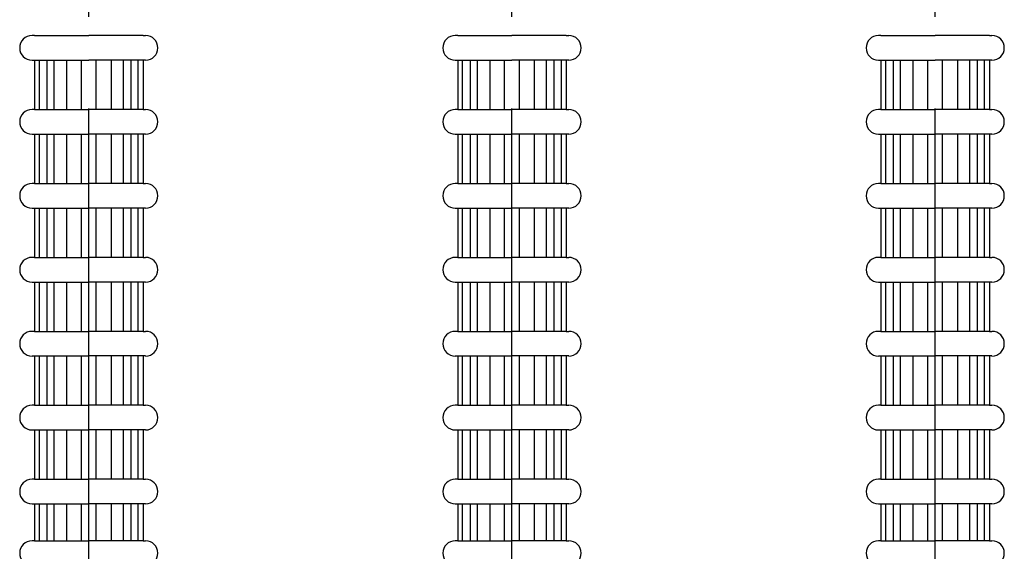
# Model space of a CAD drawing. Extents: x 6287 to 11690, y -3116 to -1276.
# Drawn here: x 8231 to 8459, y -1555 to -1432 of the extents above; entities that cross this region are included whole.
import ezdxf

# ---------------------------------------------------------------- set-up
doc = ezdxf.new("R2010")
doc.units = 0
doc.header["$LTSCALE"] = 85
doc.header["$MEASUREMENT"] = 0
doc.linetypes.add('CENTER', pattern=[2, 1.25, -0.25, 0.25, -0.25])
doc.layers.add('3', color=100, linetype='CONTINUOUS')
doc.layers.add('EJES', color=1, linetype='CENTER')

msp = doc.modelspace()

# ---------------------------------------------------------------- linework, layer by layer
at = {"layer": '3', "color": 7}
for p, q in [((8234.23, -1435.47), (8233.66, -1435.47)), ((8234.23, -1435.47), (8233.66, -1435.47)), ((8234.23, -1435.47), (8246.8, -1435.47)), ((8234.23, -1435.47), (8246.8, -1435.47)), ((8259.38, -1435.47), (8246.8, -1435.47)), ((8259.38, -1435.47), (8246.8, -1435.47)), ((8259.38, -1435.47), (8259.95, -1435.47)), ((8259.38, -1435.47), (8259.95, -1435.47)), ((8332.23, -1435.47), (8331.66, -1435.47)), ((8332.23, -1435.47), (8331.66, -1435.47)), ((8332.23, -1435.47), (8344.8, -1435.47)), ((8332.23, -1435.47), (8344.8, -1435.47)), ((8357.38, -1435.47), (8344.8, -1435.47)), ((8357.38, -1435.47), (8344.8, -1435.47)), ((8357.38, -1435.47), (8357.95, -1435.47)), ((8357.38, -1435.47), (8357.95, -1435.47)), ((8430.23, -1435.47), (8429.66, -1435.47)), ((8430.23, -1435.47), (8429.66, -1435.47)), ((8430.23, -1435.47), (8442.8, -1435.47)), ((8430.23, -1435.47), (8442.8, -1435.47)), ((8455.38, -1435.47), (8442.8, -1435.47)), ((8455.38, -1435.47), (8442.8, -1435.47)), ((8455.38, -1435.47), (8455.95, -1435.47)), ((8455.38, -1435.47), (8455.95, -1435.47)), ((8233.66, -1441.18), (8234.23, -1441.18)), ((8233.66, -1441.18), (8234.23, -1441.18)), ((8234.23, -1441.18), (8234.23, -1452.61)), ((8234.23, -1441.18), (8234.23, -1452.61)), ((8234.23, -1441.18), (8246.8, -1441.18)), ((8234.23, -1441.18), (8246.8, -1441.18)), ((8235.37, -1452.61), (8235.37, -1441.18)), ((8235.37, -1452.61), (8235.37, -1441.18)), ((8237.09, -1441.18), (8237.09, -1452.61)), ((8237.09, -1441.18), (8237.09, -1452.61)), ((8238.8, -1452.61), (8238.8, -1441.18)), ((8238.8, -1452.61), (8238.8, -1441.18)), ((8241.66, -1441.18), (8241.66, -1452.61)), ((8241.66, -1441.18), (8241.66, -1452.61)), ((8245.09, -1452.61), (8245.09, -1441.18)), ((8245.09, -1452.61), (8245.09, -1441.18)), ((8259.38, -1441.18), (8246.8, -1441.18)), ((8259.38, -1441.18), (8246.8, -1441.18)), ((8248.52, -1452.61), (8248.52, -1441.18)), ((8248.52, -1452.61), (8248.52, -1441.18)), ((8251.95, -1441.18), (8251.95, -1452.61)), ((8251.95, -1441.18), (8251.95, -1452.61)), ((8254.81, -1452.61), (8254.81, -1441.18)), ((8254.81, -1452.61), (8254.81, -1441.18)), ((8256.52, -1441.18), (8256.52, -1452.61)), ((8256.52, -1441.18), (8256.52, -1452.61)), ((8258.23, -1452.61), (8258.23, -1441.18)), ((8258.23, -1452.61), (8258.23, -1441.18)), ((8259.38, -1441.18), (8259.38, -1452.61)), ((8259.38, -1441.18), (8259.38, -1452.61)), ((8259.95, -1441.18), (8259.38, -1441.18)), ((8259.95, -1441.18), (8259.38, -1441.18)), ((8331.66, -1441.18), (8332.23, -1441.18)), ((8331.66, -1441.18), (8332.23, -1441.18)), ((8332.23, -1441.18), (8332.23, -1452.61)), ((8332.23, -1441.18), (8332.23, -1452.61)), ((8332.23, -1441.18), (8344.8, -1441.18)), ((8332.23, -1441.18), (8344.8, -1441.18)), ((8333.37, -1452.61), (8333.37, -1441.18)), ((8333.37, -1452.61), (8333.37, -1441.18)), ((8335.09, -1441.18), (8335.09, -1452.61)), ((8335.09, -1441.18), (8335.09, -1452.61)), ((8336.8, -1452.61), (8336.8, -1441.18)), ((8336.8, -1452.61), (8336.8, -1441.18)), ((8339.66, -1441.18), (8339.66, -1452.61)), ((8339.66, -1441.18), (8339.66, -1452.61)), ((8343.09, -1452.61), (8343.09, -1441.18)), ((8343.09, -1452.61), (8343.09, -1441.18)), ((8357.38, -1441.18), (8344.8, -1441.18)), ((8357.38, -1441.18), (8344.8, -1441.18)), ((8346.52, -1452.61), (8346.52, -1441.18)), ((8346.52, -1452.61), (8346.52, -1441.18)), ((8349.95, -1441.18), (8349.95, -1452.61)), ((8349.95, -1441.18), (8349.95, -1452.61)), ((8352.81, -1452.61), (8352.81, -1441.18)), ((8352.81, -1452.61), (8352.81, -1441.18)), ((8354.52, -1441.18), (8354.52, -1452.61)), ((8354.52, -1441.18), (8354.52, -1452.61)), ((8356.23, -1452.61), (8356.23, -1441.18)), ((8356.23, -1452.61), (8356.23, -1441.18)), ((8357.38, -1441.18), (8357.38, -1452.61)), ((8357.38, -1441.18), (8357.38, -1452.61)), ((8357.95, -1441.18), (8357.38, -1441.18)), ((8357.95, -1441.18), (8357.38, -1441.18)), ((8429.66, -1441.18), (8430.23, -1441.18)), ((8429.66, -1441.18), (8430.23, -1441.18)), ((8430.23, -1441.18), (8442.8, -1441.18)), ((8430.23, -1441.18), (8442.8, -1441.18)), ((8430.23, -1441.18), (8430.23, -1452.61)), ((8430.23, -1441.18), (8430.23, -1452.61)), ((8431.37, -1452.61), (8431.37, -1441.18)), ((8431.37, -1452.61), (8431.37, -1441.18)), ((8433.09, -1441.18), (8433.09, -1452.61)), ((8433.09, -1441.18), (8433.09, -1452.61)), ((8434.8, -1452.61), (8434.8, -1441.18)), ((8434.8, -1452.61), (8434.8, -1441.18)), ((8437.66, -1441.18), (8437.66, -1452.61)), ((8437.66, -1441.18), (8437.66, -1452.61)), ((8441.09, -1452.61), (8441.09, -1441.18)), ((8441.09, -1452.61), (8441.09, -1441.18)), ((8455.38, -1441.18), (8442.8, -1441.18)), ((8455.38, -1441.18), (8442.8, -1441.18)), ((8444.52, -1452.61), (8444.52, -1441.18)), ((8444.52, -1452.61), (8444.52, -1441.18)), ((8447.95, -1441.18), (8447.95, -1452.61)), ((8447.95, -1441.18), (8447.95, -1452.61)), ((8450.81, -1452.61), (8450.81, -1441.18)), ((8450.81, -1452.61), (8450.81, -1441.18)), ((8452.52, -1441.18), (8452.52, -1452.61)), ((8452.52, -1441.18), (8452.52, -1452.61)), ((8454.23, -1452.61), (8454.23, -1441.18)), ((8454.23, -1452.61), (8454.23, -1441.18)), ((8455.95, -1441.18), (8455.38, -1441.18)), ((8455.95, -1441.18), (8455.38, -1441.18)), ((8455.38, -1441.18), (8455.38, -1452.61)), ((8455.38, -1441.18), (8455.38, -1452.61)), ((8234.23, -1452.61), (8233.66, -1452.61)), ((8234.23, -1452.61), (8233.66, -1452.61)), ((8234.23, -1452.61), (8246.8, -1452.61)), ((8234.23, -1452.61), (8246.8, -1452.61)), ((8259.38, -1452.61), (8246.8, -1452.61)), ((8259.38, -1452.61), (8246.8, -1452.61)), ((8259.38, -1452.61), (8259.95, -1452.61)), ((8259.38, -1452.61), (8259.95, -1452.61)), ((8332.23, -1452.61), (8331.66, -1452.61)), ((8332.23, -1452.61), (8331.66, -1452.61)), ((8332.23, -1452.61), (8344.8, -1452.61)), ((8332.23, -1452.61), (8344.8, -1452.61)), ((8357.38, -1452.61), (8344.8, -1452.61)), ((8357.38, -1452.61), (8344.8, -1452.61)), ((8357.38, -1452.61), (8357.95, -1452.61)), ((8357.38, -1452.61), (8357.95, -1452.61)), ((8430.23, -1452.61), (8429.66, -1452.61)), ((8430.23, -1452.61), (8429.66, -1452.61)), ((8430.23, -1452.61), (8442.8, -1452.61)), ((8430.23, -1452.61), (8442.8, -1452.61)), ((8455.38, -1452.61), (8442.8, -1452.61)), ((8455.38, -1452.61), (8442.8, -1452.61)), ((8455.38, -1452.61), (8455.95, -1452.61)), ((8455.38, -1452.61), (8455.95, -1452.61)), ((8233.66, -1458.33), (8234.23, -1458.33)), ((8233.66, -1458.33), (8234.23, -1458.33)), ((8234.23, -1458.33), (8246.8, -1458.33)), ((8234.23, -1458.33), (8246.8, -1458.33)), ((8234.23, -1458.33), (8234.23, -1469.76)), ((8234.23, -1458.33), (8234.23, -1469.76)), ((8235.37, -1469.76), (8235.37, -1458.33)), ((8235.37, -1469.76), (8235.37, -1458.33)), ((8237.09, -1458.33), (8237.09, -1469.76)), ((8237.09, -1458.33), (8237.09, -1469.76)), ((8238.8, -1469.76), (8238.8, -1458.33)), ((8238.8, -1469.76), (8238.8, -1458.33)), ((8241.66, -1458.33), (8241.66, -1469.76)), ((8241.66, -1458.33), (8241.66, -1469.76)), ((8245.09, -1469.76), (8245.09, -1458.33)), ((8245.09, -1469.76), (8245.09, -1458.33)), ((8259.38, -1458.33), (8246.8, -1458.33)), ((8259.38, -1458.33), (8246.8, -1458.33)), ((8248.52, -1469.76), (8248.52, -1458.33)), ((8248.52, -1469.76), (8248.52, -1458.33)), ((8251.95, -1458.33), (8251.95, -1469.76)), ((8251.95, -1458.33), (8251.95, -1469.76)), ((8254.81, -1469.76), (8254.81, -1458.33)), ((8254.81, -1469.76), (8254.81, -1458.33)), ((8256.52, -1458.33), (8256.52, -1469.76)), ((8256.52, -1458.33), (8256.52, -1469.76)), ((8258.23, -1469.76), (8258.23, -1458.33)), ((8258.23, -1469.76), (8258.23, -1458.33)), ((8259.95, -1458.33), (8259.38, -1458.33)), ((8259.95, -1458.33), (8259.38, -1458.33)), ((8259.38, -1458.33), (8259.38, -1469.76)), ((8259.38, -1458.33), (8259.38, -1469.76)), ((8331.66, -1458.33), (8332.23, -1458.33)), ((8331.66, -1458.33), (8332.23, -1458.33)), ((8332.23, -1458.33), (8332.23, -1469.76)), ((8332.23, -1458.33), (8332.23, -1469.76)), ((8332.23, -1458.33), (8344.8, -1458.33)), ((8332.23, -1458.33), (8344.8, -1458.33)), ((8333.37, -1469.76), (8333.37, -1458.33)), ((8333.37, -1469.76), (8333.37, -1458.33)), ((8335.09, -1458.33), (8335.09, -1469.76)), ((8335.09, -1458.33), (8335.09, -1469.76)), ((8336.8, -1469.76), (8336.8, -1458.33)), ((8336.8, -1469.76), (8336.8, -1458.33)), ((8339.66, -1458.33), (8339.66, -1469.76)), ((8339.66, -1458.33), (8339.66, -1469.76)), ((8343.09, -1469.76), (8343.09, -1458.33)), ((8343.09, -1469.76), (8343.09, -1458.33)), ((8357.38, -1458.33), (8344.8, -1458.33)), ((8357.38, -1458.33), (8344.8, -1458.33)), ((8346.52, -1469.76), (8346.52, -1458.33)), ((8346.52, -1469.76), (8346.52, -1458.33)), ((8349.95, -1458.33), (8349.95, -1469.76)), ((8349.95, -1458.33), (8349.95, -1469.76)), ((8352.81, -1469.76), (8352.81, -1458.33)), ((8352.81, -1469.76), (8352.81, -1458.33)), ((8354.52, -1458.33), (8354.52, -1469.76)), ((8354.52, -1458.33), (8354.52, -1469.76)), ((8356.23, -1469.76), (8356.23, -1458.33)), ((8356.23, -1469.76), (8356.23, -1458.33)), ((8357.38, -1458.33), (8357.38, -1469.76)), ((8357.38, -1458.33), (8357.38, -1469.76)), ((8357.95, -1458.33), (8357.38, -1458.33)), ((8357.95, -1458.33), (8357.38, -1458.33)), ((8429.66, -1458.33), (8430.23, -1458.33)), ((8429.66, -1458.33), (8430.23, -1458.33)), ((8430.23, -1458.33), (8430.23, -1469.76)), ((8430.23, -1458.33), (8430.23, -1469.76)), ((8430.23, -1458.33), (8442.8, -1458.33)), ((8430.23, -1458.33), (8442.8, -1458.33)), ((8431.37, -1469.76), (8431.37, -1458.33)), ((8431.37, -1469.76), (8431.37, -1458.33)), ((8433.09, -1458.33), (8433.09, -1469.76)), ((8433.09, -1458.33), (8433.09, -1469.76)), ((8434.8, -1469.76), (8434.8, -1458.33)), ((8434.8, -1469.76), (8434.8, -1458.33)), ((8437.66, -1458.33), (8437.66, -1469.76)), ((8437.66, -1458.33), (8437.66, -1469.76)), ((8441.09, -1469.76), (8441.09, -1458.33)), ((8441.09, -1469.76), (8441.09, -1458.33)), ((8455.38, -1458.33), (8442.8, -1458.33)), ((8455.38, -1458.33), (8442.8, -1458.33)), ((8444.52, -1469.76), (8444.52, -1458.33)), ((8444.52, -1469.76), (8444.52, -1458.33)), ((8447.95, -1458.33), (8447.95, -1469.76)), ((8447.95, -1458.33), (8447.95, -1469.76)), ((8450.81, -1469.76), (8450.81, -1458.33)), ((8450.81, -1469.76), (8450.81, -1458.33)), ((8452.52, -1458.33), (8452.52, -1469.76)), ((8452.52, -1458.33), (8452.52, -1469.76)), ((8454.23, -1469.76), (8454.23, -1458.33)), ((8454.23, -1469.76), (8454.23, -1458.33)), ((8455.38, -1458.33), (8455.38, -1469.76)), ((8455.38, -1458.33), (8455.38, -1469.76)), ((8455.95, -1458.33), (8455.38, -1458.33)), ((8455.95, -1458.33), (8455.38, -1458.33)), ((8234.23, -1469.76), (8233.66, -1469.76)), ((8234.23, -1469.76), (8233.66, -1469.76)), ((8234.23, -1469.76), (8246.8, -1469.76)), ((8234.23, -1469.76), (8246.8, -1469.76)), ((8259.38, -1469.76), (8246.8, -1469.76)), ((8259.38, -1469.76), (8246.8, -1469.76)), ((8259.38, -1469.76), (8259.95, -1469.76)), ((8259.38, -1469.76), (8259.95, -1469.76)), ((8332.23, -1469.76), (8331.66, -1469.76)), ((8332.23, -1469.76), (8331.66, -1469.76)), ((8332.23, -1469.76), (8344.8, -1469.76)), ((8332.23, -1469.76), (8344.8, -1469.76)), ((8357.38, -1469.76), (8344.8, -1469.76)), ((8357.38, -1469.76), (8344.8, -1469.76)), ((8357.38, -1469.76), (8357.95, -1469.76)), ((8357.38, -1469.76), (8357.95, -1469.76)), ((8430.23, -1469.76), (8429.66, -1469.76)), ((8430.23, -1469.76), (8429.66, -1469.76)), ((8430.23, -1469.76), (8442.8, -1469.76)), ((8430.23, -1469.76), (8442.8, -1469.76)), ((8455.38, -1469.76), (8442.8, -1469.76)), ((8455.38, -1469.76), (8442.8, -1469.76)), ((8455.38, -1469.76), (8455.95, -1469.76)), ((8455.38, -1469.76), (8455.95, -1469.76)), ((8233.66, -1475.47), (8234.23, -1475.47)), ((8233.66, -1475.47), (8234.23, -1475.47)), ((8234.23, -1475.47), (8246.8, -1475.47)), ((8234.23, -1475.47), (8246.8, -1475.47)), ((8234.23, -1475.47), (8234.23, -1486.9)), ((8234.23, -1475.47), (8234.23, -1486.9)), ((8235.37, -1486.9), (8235.37, -1475.47)), ((8235.37, -1486.9), (8235.37, -1475.47)), ((8237.09, -1475.47), (8237.09, -1486.9)), ((8237.09, -1475.47), (8237.09, -1486.9)), ((8238.8, -1486.9), (8238.8, -1475.47)), ((8238.8, -1486.9), (8238.8, -1475.47)), ((8241.66, -1475.47), (8241.66, -1486.9)), ((8241.66, -1475.47), (8241.66, -1486.9)), ((8245.09, -1486.9), (8245.09, -1475.47)), ((8245.09, -1486.9), (8245.09, -1475.47)), ((8259.38, -1475.47), (8246.8, -1475.47)), ((8259.38, -1475.47), (8246.8, -1475.47)), ((8248.52, -1486.9), (8248.52, -1475.47)), ((8248.52, -1486.9), (8248.52, -1475.47)), ((8251.95, -1475.47), (8251.95, -1486.9)), ((8251.95, -1475.47), (8251.95, -1486.9)), ((8254.81, -1486.9), (8254.81, -1475.47)), ((8254.81, -1486.9), (8254.81, -1475.47)), ((8256.52, -1475.47), (8256.52, -1486.9)), ((8256.52, -1475.47), (8256.52, -1486.9)), ((8258.23, -1486.9), (8258.23, -1475.47)), ((8258.23, -1486.9), (8258.23, -1475.47)), ((8259.95, -1475.47), (8259.38, -1475.47)), ((8259.95, -1475.47), (8259.38, -1475.47)), ((8259.38, -1475.47), (8259.38, -1486.9)), ((8259.38, -1475.47), (8259.38, -1486.9)), ((8331.66, -1475.47), (8332.23, -1475.47)), ((8331.66, -1475.47), (8332.23, -1475.47)), ((8332.23, -1475.47), (8332.23, -1486.9)), ((8332.23, -1475.47), (8332.23, -1486.9)), ((8332.23, -1475.47), (8344.8, -1475.47)), ((8332.23, -1475.47), (8344.8, -1475.47)), ((8333.37, -1486.9), (8333.37, -1475.47)), ((8333.37, -1486.9), (8333.37, -1475.47)), ((8335.09, -1475.47), (8335.09, -1486.9)), ((8335.09, -1475.47), (8335.09, -1486.9)), ((8336.8, -1486.9), (8336.8, -1475.47)), ((8336.8, -1486.9), (8336.8, -1475.47)), ((8339.66, -1475.47), (8339.66, -1486.9)), ((8339.66, -1475.47), (8339.66, -1486.9)), ((8343.09, -1486.9), (8343.09, -1475.47)), ((8343.09, -1486.9), (8343.09, -1475.47)), ((8357.38, -1475.47), (8344.8, -1475.47)), ((8357.38, -1475.47), (8344.8, -1475.47)), ((8346.52, -1486.9), (8346.52, -1475.47)), ((8346.52, -1486.9), (8346.52, -1475.47)), ((8349.95, -1475.47), (8349.95, -1486.9)), ((8349.95, -1475.47), (8349.95, -1486.9)), ((8352.81, -1486.9), (8352.81, -1475.47)), ((8352.81, -1486.9), (8352.81, -1475.47)), ((8354.52, -1475.47), (8354.52, -1486.9)), ((8354.52, -1475.47), (8354.52, -1486.9)), ((8356.23, -1486.9), (8356.23, -1475.47)), ((8356.23, -1486.9), (8356.23, -1475.47)), ((8357.38, -1475.47), (8357.38, -1486.9)), ((8357.38, -1475.47), (8357.38, -1486.9)), ((8357.95, -1475.47), (8357.38, -1475.47)), ((8357.95, -1475.47), (8357.38, -1475.47)), ((8429.66, -1475.47), (8430.23, -1475.47)), ((8429.66, -1475.47), (8430.23, -1475.47)), ((8430.23, -1475.47), (8430.23, -1486.9)), ((8430.23, -1475.47), (8430.23, -1486.9)), ((8430.23, -1475.47), (8442.8, -1475.47)), ((8430.23, -1475.47), (8442.8, -1475.47)), ((8431.37, -1486.9), (8431.37, -1475.47)), ((8431.37, -1486.9), (8431.37, -1475.47)), ((8433.09, -1475.47), (8433.09, -1486.9)), ((8433.09, -1475.47), (8433.09, -1486.9)), ((8434.8, -1486.9), (8434.8, -1475.47)), ((8434.8, -1486.9), (8434.8, -1475.47)), ((8437.66, -1475.47), (8437.66, -1486.9)), ((8437.66, -1475.47), (8437.66, -1486.9)), ((8441.09, -1486.9), (8441.09, -1475.47)), ((8441.09, -1486.9), (8441.09, -1475.47)), ((8455.38, -1475.47), (8442.8, -1475.47)), ((8455.38, -1475.47), (8442.8, -1475.47)), ((8444.52, -1486.9), (8444.52, -1475.47)), ((8444.52, -1486.9), (8444.52, -1475.47)), ((8447.95, -1475.47), (8447.95, -1486.9)), ((8447.95, -1475.47), (8447.95, -1486.9)), ((8450.81, -1486.9), (8450.81, -1475.47)), ((8450.81, -1486.9), (8450.81, -1475.47)), ((8452.52, -1475.47), (8452.52, -1486.9)), ((8452.52, -1475.47), (8452.52, -1486.9)), ((8454.23, -1486.9), (8454.23, -1475.47)), ((8454.23, -1486.9), (8454.23, -1475.47)), ((8455.38, -1475.47), (8455.38, -1486.9)), ((8455.38, -1475.47), (8455.38, -1486.9)), ((8455.95, -1475.47), (8455.38, -1475.47)), ((8455.95, -1475.47), (8455.38, -1475.47)), ((8234.23, -1486.9), (8233.66, -1486.9)), ((8234.23, -1486.9), (8233.66, -1486.9)), ((8234.23, -1486.9), (8246.8, -1486.9)), ((8234.23, -1486.9), (8246.8, -1486.9)), ((8259.38, -1486.9), (8246.8, -1486.9)), ((8259.38, -1486.9), (8246.8, -1486.9)), ((8259.38, -1486.9), (8259.95, -1486.9)), ((8259.38, -1486.9), (8259.95, -1486.9)), ((8332.23, -1486.9), (8331.66, -1486.9)), ((8332.23, -1486.9), (8331.66, -1486.9)), ((8332.23, -1486.9), (8344.8, -1486.9)), ((8332.23, -1486.9), (8344.8, -1486.9)), ((8357.38, -1486.9), (8344.8, -1486.9)), ((8357.38, -1486.9), (8344.8, -1486.9)), ((8357.38, -1486.9), (8357.95, -1486.9)), ((8357.38, -1486.9), (8357.95, -1486.9)), ((8430.23, -1486.9), (8429.66, -1486.9)), ((8430.23, -1486.9), (8429.66, -1486.9)), ((8430.23, -1486.9), (8442.8, -1486.9)), ((8430.23, -1486.9), (8442.8, -1486.9)), ((8455.38, -1486.9), (8442.8, -1486.9)), ((8455.38, -1486.9), (8442.8, -1486.9)), ((8455.38, -1486.9), (8455.95, -1486.9)), ((8455.38, -1486.9), (8455.95, -1486.9)), ((8233.66, -1492.62), (8234.23, -1492.62)), ((8233.66, -1492.62), (8234.23, -1492.62)), ((8234.23, -1492.62), (8234.23, -1504.05)), ((8234.23, -1492.62), (8234.23, -1504.05)), ((8234.23, -1492.62), (8246.8, -1492.62)), ((8234.23, -1492.62), (8246.8, -1492.62)), ((8235.37, -1504.05), (8235.37, -1492.62)), ((8235.37, -1504.05), (8235.37, -1492.62)), ((8237.09, -1492.62), (8237.09, -1504.05)), ((8237.09, -1492.62), (8237.09, -1504.05)), ((8238.8, -1504.05), (8238.8, -1492.62)), ((8238.8, -1504.05), (8238.8, -1492.62)), ((8241.66, -1492.62), (8241.66, -1504.05)), ((8241.66, -1492.62), (8241.66, -1504.05)), ((8245.09, -1504.05), (8245.09, -1492.62)), ((8245.09, -1504.05), (8245.09, -1492.62)), ((8259.38, -1492.62), (8246.8, -1492.62)), ((8259.38, -1492.62), (8246.8, -1492.62)), ((8248.52, -1504.05), (8248.52, -1492.62)), ((8248.52, -1504.05), (8248.52, -1492.62)), ((8251.95, -1492.62), (8251.95, -1504.05)), ((8251.95, -1492.62), (8251.95, -1504.05)), ((8254.81, -1504.05), (8254.81, -1492.62)), ((8254.81, -1504.05), (8254.81, -1492.62)), ((8256.52, -1492.62), (8256.52, -1504.05)), ((8256.52, -1492.62), (8256.52, -1504.05)), ((8258.23, -1504.05), (8258.23, -1492.62)), ((8258.23, -1504.05), (8258.23, -1492.62)), ((8259.38, -1492.62), (8259.38, -1504.05)), ((8259.95, -1492.62), (8259.38, -1492.62)), ((8259.95, -1492.62), (8259.38, -1492.62)), ((8259.38, -1492.62), (8259.38, -1504.05)), ((8331.66, -1492.62), (8332.23, -1492.62)), ((8331.66, -1492.62), (8332.23, -1492.62)), ((8332.23, -1492.62), (8344.8, -1492.62)), ((8332.23, -1492.62), (8344.8, -1492.62)), ((8332.23, -1492.62), (8332.23, -1504.05)), ((8332.23, -1492.62), (8332.23, -1504.05)), ((8333.37, -1504.05), (8333.37, -1492.62)), ((8333.37, -1504.05), (8333.37, -1492.62)), ((8335.09, -1492.62), (8335.09, -1504.05)), ((8335.09, -1492.62), (8335.09, -1504.05)), ((8336.8, -1504.05), (8336.8, -1492.62)), ((8336.8, -1504.05), (8336.8, -1492.62)), ((8339.66, -1492.62), (8339.66, -1504.05)), ((8339.66, -1492.62), (8339.66, -1504.05)), ((8343.09, -1504.05), (8343.09, -1492.62)), ((8343.09, -1504.05), (8343.09, -1492.62)), ((8357.38, -1492.62), (8344.8, -1492.62)), ((8357.38, -1492.62), (8344.8, -1492.62)), ((8346.52, -1504.05), (8346.52, -1492.62)), ((8346.52, -1504.05), (8346.52, -1492.62)), ((8349.95, -1492.62), (8349.95, -1504.05)), ((8349.95, -1492.62), (8349.95, -1504.05)), ((8352.81, -1504.05), (8352.81, -1492.62)), ((8352.81, -1504.05), (8352.81, -1492.62)), ((8354.52, -1492.62), (8354.52, -1504.05)), ((8354.52, -1492.62), (8354.52, -1504.05)), ((8356.23, -1504.05), (8356.23, -1492.62)), ((8356.23, -1504.05), (8356.23, -1492.62)), ((8357.38, -1492.62), (8357.38, -1504.05)), ((8357.95, -1492.62), (8357.38, -1492.62)), ((8357.95, -1492.62), (8357.38, -1492.62)), ((8357.38, -1492.62), (8357.38, -1504.05)), ((8429.66, -1492.62), (8430.23, -1492.62)), ((8429.66, -1492.62), (8430.23, -1492.62)), ((8430.23, -1492.62), (8442.8, -1492.62)), ((8430.23, -1492.62), (8442.8, -1492.62)), ((8430.23, -1492.62), (8430.23, -1504.05)), ((8430.23, -1492.62), (8430.23, -1504.05)), ((8431.37, -1504.05), (8431.37, -1492.62)), ((8431.37, -1504.05), (8431.37, -1492.62)), ((8433.09, -1492.62), (8433.09, -1504.05)), ((8433.09, -1492.62), (8433.09, -1504.05)), ((8434.8, -1504.05), (8434.8, -1492.62)), ((8434.8, -1504.05), (8434.8, -1492.62)), ((8437.66, -1492.62), (8437.66, -1504.05)), ((8437.66, -1492.62), (8437.66, -1504.05)), ((8441.09, -1504.05), (8441.09, -1492.62)), ((8441.09, -1504.05), (8441.09, -1492.62)), ((8455.38, -1492.62), (8442.8, -1492.62)), ((8455.38, -1492.62), (8442.8, -1492.62)), ((8444.52, -1504.05), (8444.52, -1492.62)), ((8444.52, -1504.05), (8444.52, -1492.62)), ((8447.95, -1492.62), (8447.95, -1504.05)), ((8447.95, -1492.62), (8447.95, -1504.05)), ((8450.81, -1504.05), (8450.81, -1492.62)), ((8450.81, -1504.05), (8450.81, -1492.62)), ((8452.52, -1492.62), (8452.52, -1504.05)), ((8452.52, -1492.62), (8452.52, -1504.05)), ((8454.23, -1504.05), (8454.23, -1492.62)), ((8454.23, -1504.05), (8454.23, -1492.62)), ((8455.38, -1492.62), (8455.38, -1504.05)), ((8455.95, -1492.62), (8455.38, -1492.62)), ((8455.95, -1492.62), (8455.38, -1492.62)), ((8455.38, -1492.62), (8455.38, -1504.05)), ((8234.23, -1504.05), (8233.66, -1504.05)), ((8234.23, -1504.05), (8233.66, -1504.05)), ((8234.23, -1504.05), (8246.8, -1504.05)), ((8234.23, -1504.05), (8246.8, -1504.05)), ((8259.38, -1504.05), (8246.8, -1504.05)), ((8259.38, -1504.05), (8246.8, -1504.05)), ((8259.38, -1504.05), (8259.95, -1504.05)), ((8259.38, -1504.05), (8259.95, -1504.05)), ((8332.23, -1504.05), (8331.66, -1504.05)), ((8332.23, -1504.05), (8331.66, -1504.05)), ((8332.23, -1504.05), (8344.8, -1504.05)), ((8332.23, -1504.05), (8344.8, -1504.05)), ((8357.38, -1504.05), (8344.8, -1504.05)), ((8357.38, -1504.05), (8344.8, -1504.05)), ((8357.38, -1504.05), (8357.95, -1504.05)), ((8357.38, -1504.05), (8357.95, -1504.05)), ((8430.23, -1504.05), (8429.66, -1504.05)), ((8430.23, -1504.05), (8429.66, -1504.05)), ((8430.23, -1504.05), (8442.8, -1504.05)), ((8430.23, -1504.05), (8442.8, -1504.05)), ((8455.38, -1504.05), (8442.8, -1504.05)), ((8455.38, -1504.05), (8442.8, -1504.05)), ((8455.38, -1504.05), (8455.95, -1504.05)), ((8455.38, -1504.05), (8455.95, -1504.05)), ((8233.66, -1509.76), (8234.23, -1509.76)), ((8233.66, -1509.76), (8234.23, -1509.76)), ((8234.23, -1509.76), (8234.23, -1521.19)), ((8234.23, -1509.76), (8234.23, -1521.19)), ((8234.23, -1509.76), (8246.8, -1509.76)), ((8234.23, -1509.76), (8246.8, -1509.76)), ((8235.37, -1521.19), (8235.37, -1509.76)), ((8235.37, -1521.19), (8235.37, -1509.76)), ((8237.09, -1509.76), (8237.09, -1521.19)), ((8237.09, -1509.76), (8237.09, -1521.19)), ((8238.8, -1521.19), (8238.8, -1509.76)), ((8238.8, -1521.19), (8238.8, -1509.76)), ((8241.66, -1509.76), (8241.66, -1521.19)), ((8241.66, -1509.76), (8241.66, -1521.19)), ((8245.09, -1521.19), (8245.09, -1509.76)), ((8245.09, -1521.19), (8245.09, -1509.76)), ((8259.38, -1509.76), (8246.8, -1509.76)), ((8259.38, -1509.76), (8246.8, -1509.76)), ((8248.52, -1521.19), (8248.52, -1509.76)), ((8248.52, -1521.19), (8248.52, -1509.76)), ((8251.95, -1509.76), (8251.95, -1521.19)), ((8251.95, -1509.76), (8251.95, -1521.19)), ((8254.81, -1521.19), (8254.81, -1509.76)), ((8254.81, -1521.19), (8254.81, -1509.76)), ((8256.52, -1509.76), (8256.52, -1521.19)), ((8256.52, -1509.76), (8256.52, -1521.19)), ((8258.23, -1521.19), (8258.23, -1509.76)), ((8258.23, -1521.19), (8258.23, -1509.76)), ((8259.38, -1509.76), (8259.38, -1521.19)), ((8259.38, -1509.76), (8259.38, -1521.19)), ((8259.95, -1509.76), (8259.38, -1509.76)), ((8259.95, -1509.76), (8259.38, -1509.76)), ((8331.66, -1509.76), (8332.23, -1509.76)), ((8331.66, -1509.76), (8332.23, -1509.76)), ((8332.23, -1509.76), (8344.8, -1509.76)), ((8332.23, -1509.76), (8344.8, -1509.76)), ((8332.23, -1509.76), (8332.23, -1521.19)), ((8332.23, -1509.76), (8332.23, -1521.19)), ((8333.37, -1521.19), (8333.37, -1509.76)), ((8333.37, -1521.19), (8333.37, -1509.76)), ((8335.09, -1509.76), (8335.09, -1521.19)), ((8335.09, -1509.76), (8335.09, -1521.19)), ((8336.8, -1521.19), (8336.8, -1509.76)), ((8336.8, -1521.19), (8336.8, -1509.76)), ((8339.66, -1509.76), (8339.66, -1521.19)), ((8339.66, -1509.76), (8339.66, -1521.19)), ((8343.09, -1521.19), (8343.09, -1509.76)), ((8343.09, -1521.19), (8343.09, -1509.76)), ((8357.38, -1509.76), (8344.8, -1509.76)), ((8357.38, -1509.76), (8344.8, -1509.76)), ((8346.52, -1521.19), (8346.52, -1509.76)), ((8346.52, -1521.19), (8346.52, -1509.76)), ((8349.95, -1509.76), (8349.95, -1521.19)), ((8349.95, -1509.76), (8349.95, -1521.19)), ((8352.81, -1521.19), (8352.81, -1509.76)), ((8352.81, -1521.19), (8352.81, -1509.76)), ((8354.52, -1509.76), (8354.52, -1521.19)), ((8354.52, -1509.76), (8354.52, -1521.19)), ((8356.23, -1521.19), (8356.23, -1509.76)), ((8356.23, -1521.19), (8356.23, -1509.76)), ((8357.95, -1509.76), (8357.38, -1509.76)), ((8357.95, -1509.76), (8357.38, -1509.76)), ((8357.38, -1509.76), (8357.38, -1521.19)), ((8357.38, -1509.76), (8357.38, -1521.19)), ((8429.66, -1509.76), (8430.23, -1509.76)), ((8429.66, -1509.76), (8430.23, -1509.76)), ((8430.23, -1509.76), (8442.8, -1509.76)), ((8430.23, -1509.76), (8442.8, -1509.76)), ((8430.23, -1509.76), (8430.23, -1521.19)), ((8430.23, -1509.76), (8430.23, -1521.19)), ((8431.37, -1521.19), (8431.37, -1509.76)), ((8431.37, -1521.19), (8431.37, -1509.76)), ((8433.09, -1509.76), (8433.09, -1521.19)), ((8433.09, -1509.76), (8433.09, -1521.19)), ((8434.8, -1521.19), (8434.8, -1509.76)), ((8434.8, -1521.19), (8434.8, -1509.76)), ((8437.66, -1509.76), (8437.66, -1521.19)), ((8437.66, -1509.76), (8437.66, -1521.19)), ((8441.09, -1521.19), (8441.09, -1509.76)), ((8441.09, -1521.19), (8441.09, -1509.76)), ((8455.38, -1509.76), (8442.8, -1509.76)), ((8455.38, -1509.76), (8442.8, -1509.76)), ((8444.52, -1521.19), (8444.52, -1509.76)), ((8444.52, -1521.19), (8444.52, -1509.76)), ((8447.95, -1509.76), (8447.95, -1521.19)), ((8447.95, -1509.76), (8447.95, -1521.19)), ((8450.81, -1521.19), (8450.81, -1509.76)), ((8450.81, -1521.19), (8450.81, -1509.76)), ((8452.52, -1509.76), (8452.52, -1521.19)), ((8452.52, -1509.76), (8452.52, -1521.19)), ((8454.23, -1521.19), (8454.23, -1509.76)), ((8454.23, -1521.19), (8454.23, -1509.76)), ((8455.95, -1509.76), (8455.38, -1509.76)), ((8455.95, -1509.76), (8455.38, -1509.76)), ((8455.38, -1509.76), (8455.38, -1521.19)), ((8455.38, -1509.76), (8455.38, -1521.19)), ((8234.23, -1521.19), (8233.66, -1521.19)), ((8234.23, -1521.19), (8233.66, -1521.19)), ((8234.23, -1521.19), (8246.8, -1521.19)), ((8234.23, -1521.19), (8246.8, -1521.19)), ((8259.38, -1521.19), (8246.8, -1521.19)), ((8259.38, -1521.19), (8246.8, -1521.19)), ((8259.38, -1521.19), (8259.95, -1521.19)), ((8259.38, -1521.19), (8259.95, -1521.19)), ((8332.23, -1521.19), (8331.66, -1521.19)), ((8332.23, -1521.19), (8331.66, -1521.19)), ((8332.23, -1521.19), (8344.8, -1521.19)), ((8332.23, -1521.19), (8344.8, -1521.19)), ((8357.38, -1521.19), (8344.8, -1521.19)), ((8357.38, -1521.19), (8344.8, -1521.19)), ((8357.38, -1521.19), (8357.95, -1521.19)), ((8357.38, -1521.19), (8357.95, -1521.19)), ((8430.23, -1521.19), (8429.66, -1521.19)), ((8430.23, -1521.19), (8429.66, -1521.19)), ((8430.23, -1521.19), (8442.8, -1521.19)), ((8430.23, -1521.19), (8442.8, -1521.19)), ((8455.38, -1521.19), (8442.8, -1521.19)), ((8455.38, -1521.19), (8442.8, -1521.19)), ((8455.38, -1521.19), (8455.95, -1521.19)), ((8455.38, -1521.19), (8455.95, -1521.19)), ((8233.66, -1526.91), (8234.23, -1526.91)), ((8233.66, -1526.91), (8234.23, -1526.91)), ((8234.23, -1526.91), (8234.23, -1538.34)), ((8234.23, -1526.91), (8234.23, -1538.34)), ((8234.23, -1526.91), (8246.8, -1526.91)), ((8234.23, -1526.91), (8246.8, -1526.91)), ((8235.37, -1538.34), (8235.37, -1526.91)), ((8235.37, -1538.34), (8235.37, -1526.91)), ((8237.09, -1526.91), (8237.09, -1538.34)), ((8237.09, -1526.91), (8237.09, -1538.34)), ((8238.8, -1538.34), (8238.8, -1526.91)), ((8238.8, -1538.34), (8238.8, -1526.91)), ((8241.66, -1526.91), (8241.66, -1538.34)), ((8241.66, -1526.91), (8241.66, -1538.34)), ((8245.09, -1538.34), (8245.09, -1526.91)), ((8245.09, -1538.34), (8245.09, -1526.91)), ((8259.38, -1526.91), (8246.8, -1526.91)), ((8259.38, -1526.91), (8246.8, -1526.91)), ((8248.52, -1538.34), (8248.52, -1526.91)), ((8248.52, -1538.34), (8248.52, -1526.91)), ((8251.95, -1526.91), (8251.95, -1538.34)), ((8251.95, -1526.91), (8251.95, -1538.34)), ((8254.81, -1538.34), (8254.81, -1526.91)), ((8254.81, -1538.34), (8254.81, -1526.91)), ((8256.52, -1526.91), (8256.52, -1538.34)), ((8256.52, -1526.91), (8256.52, -1538.34)), ((8258.23, -1538.34), (8258.23, -1526.91)), ((8258.23, -1538.34), (8258.23, -1526.91)), ((8259.38, -1526.91), (8259.38, -1538.34)), ((8259.38, -1526.91), (8259.38, -1538.34)), ((8259.95, -1526.91), (8259.38, -1526.91)), ((8259.95, -1526.91), (8259.38, -1526.91)), ((8331.66, -1526.91), (8332.23, -1526.91)), ((8331.66, -1526.91), (8332.23, -1526.91)), ((8332.23, -1526.91), (8344.8, -1526.91)), ((8332.23, -1526.91), (8344.8, -1526.91)), ((8332.23, -1526.91), (8332.23, -1538.34)), ((8332.23, -1526.91), (8332.23, -1538.34)), ((8333.37, -1538.34), (8333.37, -1526.91)), ((8333.37, -1538.34), (8333.37, -1526.91)), ((8335.09, -1526.91), (8335.09, -1538.34)), ((8335.09, -1526.91), (8335.09, -1538.34)), ((8336.8, -1538.34), (8336.8, -1526.91)), ((8336.8, -1538.34), (8336.8, -1526.91)), ((8339.66, -1526.91), (8339.66, -1538.34)), ((8339.66, -1526.91), (8339.66, -1538.34)), ((8343.09, -1538.34), (8343.09, -1526.91)), ((8343.09, -1538.34), (8343.09, -1526.91)), ((8357.38, -1526.91), (8344.8, -1526.91)), ((8357.38, -1526.91), (8344.8, -1526.91)), ((8346.52, -1538.34), (8346.52, -1526.91)), ((8346.52, -1538.34), (8346.52, -1526.91)), ((8349.95, -1526.91), (8349.95, -1538.34)), ((8349.95, -1526.91), (8349.95, -1538.34)), ((8352.81, -1538.34), (8352.81, -1526.91)), ((8352.81, -1538.34), (8352.81, -1526.91)), ((8354.52, -1526.91), (8354.52, -1538.34)), ((8354.52, -1526.91), (8354.52, -1538.34)), ((8356.23, -1538.34), (8356.23, -1526.91)), ((8356.23, -1538.34), (8356.23, -1526.91)), ((8357.95, -1526.91), (8357.38, -1526.91)), ((8357.95, -1526.91), (8357.38, -1526.91)), ((8357.38, -1526.91), (8357.38, -1538.34)), ((8357.38, -1526.91), (8357.38, -1538.34)), ((8429.66, -1526.91), (8430.23, -1526.91)), ((8429.66, -1526.91), (8430.23, -1526.91)), ((8430.23, -1526.91), (8442.8, -1526.91)), ((8430.23, -1526.91), (8442.8, -1526.91)), ((8430.23, -1526.91), (8430.23, -1538.34)), ((8430.23, -1526.91), (8430.23, -1538.34)), ((8431.37, -1538.34), (8431.37, -1526.91)), ((8431.37, -1538.34), (8431.37, -1526.91)), ((8433.09, -1526.91), (8433.09, -1538.34)), ((8433.09, -1526.91), (8433.09, -1538.34)), ((8434.8, -1538.34), (8434.8, -1526.91)), ((8434.8, -1538.34), (8434.8, -1526.91)), ((8437.66, -1526.91), (8437.66, -1538.34)), ((8437.66, -1526.91), (8437.66, -1538.34)), ((8441.09, -1538.34), (8441.09, -1526.91)), ((8441.09, -1538.34), (8441.09, -1526.91)), ((8455.38, -1526.91), (8442.8, -1526.91)), ((8455.38, -1526.91), (8442.8, -1526.91)), ((8444.52, -1538.34), (8444.52, -1526.91)), ((8444.52, -1538.34), (8444.52, -1526.91)), ((8447.95, -1526.91), (8447.95, -1538.34)), ((8447.95, -1526.91), (8447.95, -1538.34)), ((8450.81, -1538.34), (8450.81, -1526.91)), ((8450.81, -1538.34), (8450.81, -1526.91)), ((8452.52, -1526.91), (8452.52, -1538.34)), ((8452.52, -1526.91), (8452.52, -1538.34)), ((8454.23, -1538.34), (8454.23, -1526.91)), ((8454.23, -1538.34), (8454.23, -1526.91)), ((8455.95, -1526.91), (8455.38, -1526.91)), ((8455.95, -1526.91), (8455.38, -1526.91)), ((8455.38, -1526.91), (8455.38, -1538.34)), ((8455.38, -1526.91), (8455.38, -1538.34)), ((8234.23, -1538.34), (8233.66, -1538.34)), ((8234.23, -1538.34), (8233.66, -1538.34)), ((8234.23, -1538.34), (8246.8, -1538.34)), ((8234.23, -1538.34), (8246.8, -1538.34)), ((8259.38, -1538.34), (8246.8, -1538.34)), ((8259.38, -1538.34), (8246.8, -1538.34)), ((8259.38, -1538.34), (8259.95, -1538.34)), ((8259.38, -1538.34), (8259.95, -1538.34)), ((8332.23, -1538.34), (8331.66, -1538.34)), ((8332.23, -1538.34), (8331.66, -1538.34)), ((8332.23, -1538.34), (8344.8, -1538.34)), ((8332.23, -1538.34), (8344.8, -1538.34)), ((8357.38, -1538.34), (8344.8, -1538.34)), ((8357.38, -1538.34), (8344.8, -1538.34)), ((8357.38, -1538.34), (8357.95, -1538.34)), ((8357.38, -1538.34), (8357.95, -1538.34)), ((8430.23, -1538.34), (8429.66, -1538.34)), ((8430.23, -1538.34), (8429.66, -1538.34)), ((8430.23, -1538.34), (8442.8, -1538.34)), ((8430.23, -1538.34), (8442.8, -1538.34)), ((8455.38, -1538.34), (8442.8, -1538.34)), ((8455.38, -1538.34), (8442.8, -1538.34)), ((8455.38, -1538.34), (8455.95, -1538.34)), ((8455.38, -1538.34), (8455.95, -1538.34)), ((8233.66, -1544.05), (8234.23, -1544.05)), ((8233.66, -1544.05), (8234.23, -1544.05)), ((8234.23, -1544.05), (8234.23, -1552.63)), ((8234.23, -1544.05), (8234.23, -1552.63)), ((8234.23, -1544.05), (8246.8, -1544.05)), ((8234.23, -1544.05), (8246.8, -1544.05)), ((8235.37, -1552.63), (8235.37, -1544.05)), ((8235.37, -1552.63), (8235.37, -1544.05)), ((8237.09, -1544.05), (8237.09, -1552.63)), ((8237.09, -1544.05), (8237.09, -1552.63)), ((8238.8, -1552.63), (8238.8, -1544.05)), ((8238.8, -1552.63), (8238.8, -1544.05)), ((8241.66, -1544.05), (8241.66, -1552.63)), ((8241.66, -1544.05), (8241.66, -1552.63)), ((8245.09, -1552.63), (8245.09, -1544.05)), ((8245.09, -1552.63), (8245.09, -1544.05)), ((8259.38, -1544.05), (8246.8, -1544.05)), ((8259.38, -1544.05), (8246.8, -1544.05)), ((8248.52, -1552.63), (8248.52, -1544.05)), ((8248.52, -1552.63), (8248.52, -1544.05)), ((8251.95, -1544.05), (8251.95, -1552.63)), ((8251.95, -1544.05), (8251.95, -1552.63)), ((8254.81, -1552.63), (8254.81, -1544.05)), ((8254.81, -1552.63), (8254.81, -1544.05)), ((8256.52, -1544.05), (8256.52, -1552.63)), ((8256.52, -1544.05), (8256.52, -1552.63)), ((8258.23, -1552.63), (8258.23, -1544.05)), ((8258.23, -1552.63), (8258.23, -1544.05)), ((8259.38, -1544.05), (8259.38, -1552.63)), ((8259.38, -1544.05), (8259.38, -1552.63)), ((8259.95, -1544.05), (8259.38, -1544.05)), ((8259.95, -1544.05), (8259.38, -1544.05)), ((8331.66, -1544.05), (8332.23, -1544.05)), ((8331.66, -1544.05), (8332.23, -1544.05)), ((8332.23, -1544.05), (8332.23, -1552.63)), ((8332.23, -1544.05), (8332.23, -1552.63)), ((8332.23, -1544.05), (8344.8, -1544.05)), ((8332.23, -1544.05), (8344.8, -1544.05)), ((8333.37, -1552.63), (8333.37, -1544.05)), ((8333.37, -1552.63), (8333.37, -1544.05)), ((8335.09, -1544.05), (8335.09, -1552.63)), ((8335.09, -1544.05), (8335.09, -1552.63)), ((8336.8, -1552.63), (8336.8, -1544.05)), ((8336.8, -1552.63), (8336.8, -1544.05)), ((8339.66, -1544.05), (8339.66, -1552.63)), ((8339.66, -1544.05), (8339.66, -1552.63)), ((8343.09, -1552.63), (8343.09, -1544.05)), ((8343.09, -1552.63), (8343.09, -1544.05)), ((8357.38, -1544.05), (8344.8, -1544.05)), ((8357.38, -1544.05), (8344.8, -1544.05)), ((8346.52, -1552.63), (8346.52, -1544.05)), ((8346.52, -1552.63), (8346.52, -1544.05)), ((8349.95, -1544.05), (8349.95, -1552.63)), ((8349.95, -1544.05), (8349.95, -1552.63)), ((8352.81, -1552.63), (8352.81, -1544.05)), ((8352.81, -1552.63), (8352.81, -1544.05)), ((8354.52, -1544.05), (8354.52, -1552.63)), ((8354.52, -1544.05), (8354.52, -1552.63)), ((8356.23, -1552.63), (8356.23, -1544.05)), ((8356.23, -1552.63), (8356.23, -1544.05)), ((8357.38, -1544.05), (8357.38, -1552.63)), ((8357.38, -1544.05), (8357.38, -1552.63)), ((8357.95, -1544.05), (8357.38, -1544.05)), ((8357.95, -1544.05), (8357.38, -1544.05)), ((8429.66, -1544.05), (8430.23, -1544.05)), ((8429.66, -1544.05), (8430.23, -1544.05)), ((8430.23, -1544.05), (8430.23, -1552.63)), ((8430.23, -1544.05), (8430.23, -1552.63)), ((8430.23, -1544.05), (8442.8, -1544.05)), ((8430.23, -1544.05), (8442.8, -1544.05)), ((8431.37, -1552.63), (8431.37, -1544.05)), ((8431.37, -1552.63), (8431.37, -1544.05)), ((8433.09, -1544.05), (8433.09, -1552.63)), ((8433.09, -1544.05), (8433.09, -1552.63)), ((8434.8, -1552.63), (8434.8, -1544.05)), ((8434.8, -1552.63), (8434.8, -1544.05)), ((8437.66, -1544.05), (8437.66, -1552.63)), ((8437.66, -1544.05), (8437.66, -1552.63)), ((8441.09, -1552.63), (8441.09, -1544.05)), ((8441.09, -1552.63), (8441.09, -1544.05)), ((8455.38, -1544.05), (8442.8, -1544.05)), ((8455.38, -1544.05), (8442.8, -1544.05)), ((8444.52, -1552.63), (8444.52, -1544.05)), ((8444.52, -1552.63), (8444.52, -1544.05)), ((8447.95, -1544.05), (8447.95, -1552.63)), ((8447.95, -1544.05), (8447.95, -1552.63)), ((8450.81, -1552.63), (8450.81, -1544.05)), ((8450.81, -1552.63), (8450.81, -1544.05)), ((8452.52, -1544.05), (8452.52, -1552.63)), ((8452.52, -1544.05), (8452.52, -1552.63)), ((8454.23, -1552.63), (8454.23, -1544.05)), ((8454.23, -1552.63), (8454.23, -1544.05)), ((8455.38, -1544.05), (8455.38, -1552.63)), ((8455.38, -1544.05), (8455.38, -1552.63)), ((8455.95, -1544.05), (8455.38, -1544.05)), ((8455.95, -1544.05), (8455.38, -1544.05)), ((8234.23, -1552.63), (8233.66, -1552.63)), ((8234.23, -1552.63), (8233.66, -1552.63)), ((8234.23, -1552.63), (8246.8, -1552.63)), ((8234.23, -1552.63), (8246.8, -1552.63)), ((8259.38, -1552.63), (8246.8, -1552.63)), ((8259.38, -1552.63), (8246.8, -1552.63)), ((8259.38, -1552.63), (8259.95, -1552.63)), ((8259.38, -1552.63), (8259.95, -1552.63)), ((8332.23, -1552.63), (8331.66, -1552.63)), ((8332.23, -1552.63), (8331.66, -1552.63)), ((8332.23, -1552.63), (8344.8, -1552.63)), ((8332.23, -1552.63), (8344.8, -1552.63)), ((8357.38, -1552.63), (8344.8, -1552.63)), ((8357.38, -1552.63), (8344.8, -1552.63)), ((8357.38, -1552.63), (8357.95, -1552.63)), ((8357.38, -1552.63), (8357.95, -1552.63)), ((8430.23, -1552.63), (8429.66, -1552.63)), ((8430.23, -1552.63), (8429.66, -1552.63)), ((8430.23, -1552.63), (8442.8, -1552.63)), ((8430.23, -1552.63), (8442.8, -1552.63)), ((8455.38, -1552.63), (8442.8, -1552.63)), ((8455.38, -1552.63), (8442.8, -1552.63)), ((8455.38, -1552.63), (8455.95, -1552.63)), ((8455.38, -1552.63), (8455.95, -1552.63))]:
    msp.add_line(p, q, dxfattribs=at)
for centre, start, end in [((8233.66, -1438.33), 90, 270), ((8233.66, -1438.33), 90, 270), ((8259.95, -1438.33), 270, 90), ((8259.95, -1438.33), 270, 90), ((8331.66, -1438.33), 90, 270), ((8331.66, -1438.33), 90, 270), ((8357.95, -1438.33), 270, 90), ((8357.95, -1438.33), 270, 90), ((8429.66, -1438.33), 90, 270), ((8429.66, -1438.33), 90, 270), ((8455.95, -1438.33), 270, 90), ((8455.95, -1438.33), 270, 90), ((8233.66, -1455.47), 90, 270), ((8233.66, -1455.47), 90, 270), ((8259.95, -1455.47), 270, 90), ((8259.95, -1455.47), 270, 90), ((8331.66, -1455.47), 90, 270), ((8331.66, -1455.47), 90, 270), ((8357.95, -1455.47), 270, 90), ((8357.95, -1455.47), 270, 90), ((8429.66, -1455.47), 90, 270), ((8429.66, -1455.47), 90, 270), ((8455.95, -1455.47), 270, 90), ((8455.95, -1455.47), 270, 90), ((8233.66, -1472.62), 90, 270), ((8233.66, -1472.62), 90, 270), ((8259.95, -1472.62), 270, 90), ((8259.95, -1472.62), 270, 90), ((8331.66, -1472.62), 90, 270), ((8331.66, -1472.62), 90, 270), ((8357.95, -1472.62), 270, 90), ((8357.95, -1472.62), 270, 90), ((8429.66, -1472.62), 90, 270), ((8429.66, -1472.62), 90, 270), ((8455.95, -1472.62), 270, 90), ((8455.95, -1472.62), 270, 90), ((8233.66, -1489.76), 90, 270), ((8233.66, -1489.76), 90, 270), ((8259.95, -1489.76), 270, 90), ((8259.95, -1489.76), 270, 90), ((8331.66, -1489.76), 90, 270), ((8331.66, -1489.76), 90, 270), ((8357.95, -1489.76), 270, 90), ((8357.95, -1489.76), 270, 90), ((8429.66, -1489.76), 90, 270), ((8429.66, -1489.76), 90, 270), ((8455.95, -1489.76), 270, 90), ((8455.95, -1489.76), 270, 90), ((8233.66, -1506.91), 90, 270), ((8233.66, -1506.91), 90, 270), ((8259.95, -1506.91), 270, 90), ((8259.95, -1506.91), 270, 90), ((8331.66, -1506.91), 90, 270), ((8331.66, -1506.91), 90, 270), ((8357.95, -1506.91), 270, 90), ((8357.95, -1506.91), 270, 90), ((8429.66, -1506.91), 90, 270), ((8429.66, -1506.91), 90, 270), ((8455.95, -1506.91), 270, 90), ((8455.95, -1506.91), 270, 90), ((8233.66, -1524.05), 90, 270), ((8233.66, -1524.05), 90, 270), ((8259.95, -1524.05), 270, 90), ((8259.95, -1524.05), 270, 90), ((8331.66, -1524.05), 90, 270), ((8331.66, -1524.05), 90, 270), ((8357.95, -1524.05), 270, 90), ((8357.95, -1524.05), 270, 90), ((8429.66, -1524.05), 90, 270), ((8429.66, -1524.05), 90, 270), ((8455.95, -1524.05), 270, 90), ((8455.95, -1524.05), 270, 90), ((8233.66, -1541.2), 90, 270), ((8233.66, -1541.2), 90, 270), ((8259.95, -1541.2), 270, 90), ((8259.95, -1541.2), 270, 90), ((8331.66, -1541.2), 90, 270), ((8331.66, -1541.2), 90, 270), ((8357.95, -1541.2), 270, 90), ((8357.95, -1541.2), 270, 90), ((8429.66, -1541.2), 90, 270), ((8429.66, -1541.2), 90, 270), ((8455.95, -1541.2), 270, 90), ((8455.95, -1541.2), 270, 90), ((8233.66, -1555.48), 90, 270), ((8259.95, -1555.48), 270, 90), ((8331.66, -1555.48), 90, 270), ((8357.95, -1555.48), 270, 90), ((8429.66, -1555.48), 90, 270), ((8455.95, -1555.48), 270, 90)]:
    msp.add_arc(centre, 2.86, start, end, dxfattribs=at)
at = {"layer": 'EJES', "color": 7}
for p, q in [((8246.8, -1898.66), (8246.8, -1420.99)), ((8344.8, -1898.66), (8344.8, -1420.99)), ((8442.8, -1898.66), (8442.8, -1420.99))]:
    msp.add_line(p, q, dxfattribs=at)

doc.saveas('drawing.dxf')
